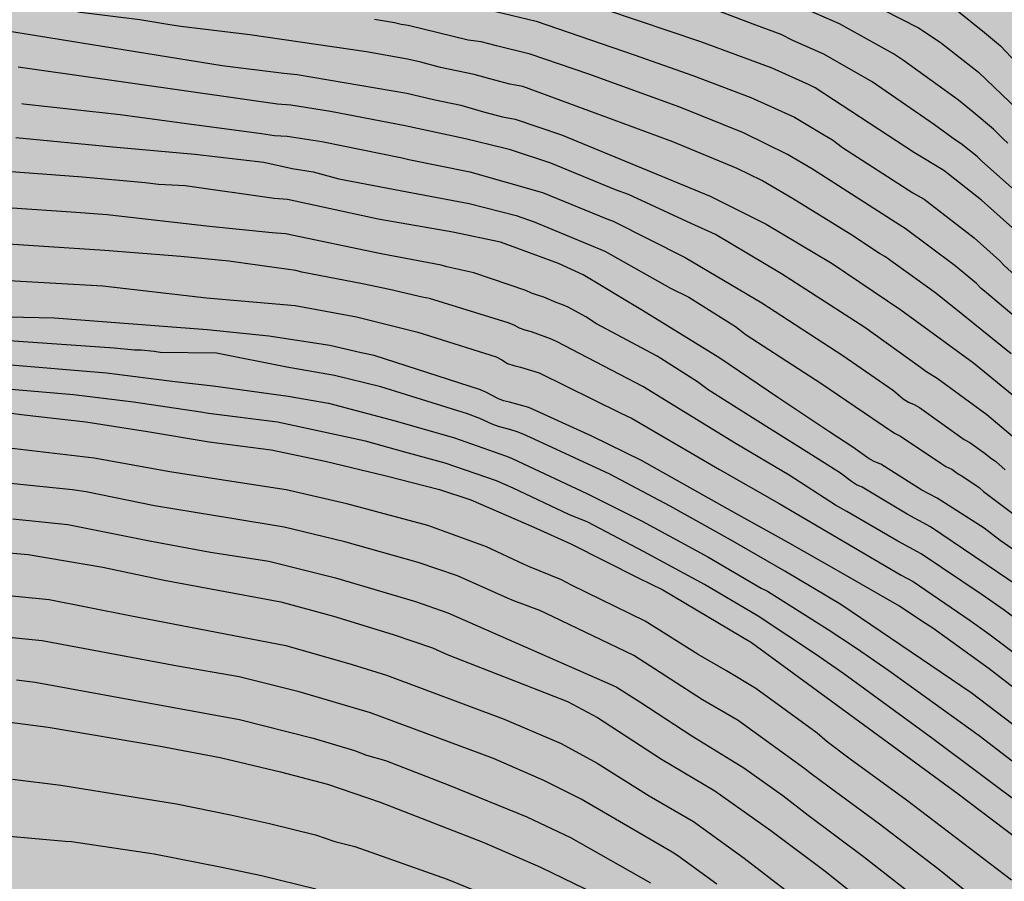
# Model space of a CAD drawing. Units: metres. Extents: x 576444 to 576794, y 4788790 to 4789041.
# Drawn here: x 576495 to 576565, y 4788917 to 4788978 of the extents above; entities that cross this region are included whole.
import ezdxf

# ---------------------------------------------------------------- set-up
doc = ezdxf.new("R2010")
doc.units = ezdxf.units.M
doc.layers.add('020104', color=34, linetype='Continuous')
doc.layers.add('990504', color=63, linetype='Continuous')
doc.layers.add('020105', color=24, linetype='Continuous', lineweight=30)

msp = doc.modelspace()

# ---------------------------------------------------------------- hatches: boundary and pattern name
at = {"layer": '990504'}
msp.add_hatch(color=256, dxfattribs=at).paths.add_polyline_path([(576615.623, 4788790.502), (576622.053, 4788790.502), (576623.218, 4788791.666), (576623.49, 4788792.01), (576624.138, 4788793.21), (576624.338, 4788793.698), (576624.482, 4788794.194), (576624.57, 4788795.218), (576624.506, 4788796.242), (576624.418, 4788796.746), (576624.378, 4788798.209), (576624.418, 4788798.697), (576624.578, 4788799.537), (576624.778, 4788800.337), (576625.258, 4788801.153), (576626.138, 4788802.425), (576626.282, 4788803.369), (576626.274, 4788803.793), (576625.706, 4788805.201), (576625.482, 4788805.633), (576625.018, 4788807.425), (576624.538, 4788808.441), (576624.098, 4788809.193), (576623.458, 4788810.457), (576623.202, 4788810.873), (576622.898, 4788811.241), (576622.546, 4788811.545), (576622.146, 4788811.785), (576621.202, 4788812.129), (576620.738, 4788812.233), (576619.354, 4788812.313), (576618.89, 4788812.217), (576618.482, 4788812.017), (576617.698, 4788811.353), (576616.722, 4788810.161), (576616.066, 4788808.985), (576615.45, 4788807.633), (576614.314, 4788804.946), (576614.106, 4788804.57), (576613.866, 4788804.25), (576613.45, 4788803.874), (576612.994, 4788803.61), (576612.106, 4788803.45), (576611.682, 4788803.45), (576611.242, 4788803.522), (576610.898, 4788803.786), (576610.218, 4788805.37), (576610.106, 4788806.722), (576610.05, 4788808.146), (576610.082, 4788809.473), (576610.21, 4788810.441), (576610.57, 4788811.785), (576611.466, 4788813.721), (576611.947, 4788814.497), (576612.547, 4788815.281), (576613.314, 4788816.001), (576615.322, 4788817.569), (576617.858, 4788819.361), (576618.882, 4788820.201), (576619.794, 4788821.249), (576620.05, 4788821.649), (576621.85, 4788824.969), (576622.626, 4788826.065), (576623.834, 4788827.409), (576625.306, 4788828.529), (576626.122, 4788829.409), (576626.362, 4788829.745), (576626.562, 4788830.129), (576626.794, 4788831.152), (576626.906, 4788832.208), (576626.978, 4788833.344), (576627.011, 4788835.192), (576627.011, 4788835.408), (576626.947, 4788835.704), (576626.763, 4788836.088), (576626.491, 4788836.48), (576626.235, 4788836.744), (576625.523, 4788837.256), (576623.555, 4788838.424), (576622.355, 4788838.888), (576622.019, 4788839.088), (576621.643, 4788839.448), (576621.363, 4788839.856), (576621.203, 4788840.288), (576621.147, 4788841.456), (576621.155, 4788842.752), (576621.259, 4788843.192), (576621.443, 4788843.616), (576622.187, 4788844.96), (576622.635, 4788845.624), (576623.243, 4788846.688), (576623.779, 4788848.024), (576624.227, 4788848.84), (576624.771, 4788849.544), (576625.091, 4788849.848), (576625.451, 4788850.128), (576625.891, 4788850.4), (576626.403, 4788850.648), (576626.963, 4788850.816), (576627.995, 4788850.936), (576629.875, 4788850.936), (576630.315, 4788850.984), (576630.739, 4788851.112), (576631.131, 4788851.368), (576632.531, 4788852.944), (576633.555, 4788854.016), (576633.803, 4788854.36), (576634.051, 4788854.864), (576634.131, 4788855.344), (576634.075, 4788855.792), (576633.507, 4788856.52), (576632.579, 4788857.44), (576631.771, 4788858.504), (576631.531, 4788858.896), (576631.339, 4788859.288), (576631.211, 4788860.096), (576631.219, 4788860.52), (576631.323, 4788860.952), (576631.491, 4788861.376), (576631.739, 4788861.776), (576632.059, 4788862.152), (576633.947, 4788863.935), (576634.803, 4788864.687), (576635.707, 4788865.359), (576637.611, 4788866.431), (576638.787, 4788867.191), (576639.731, 4788867.615), (576640.627, 4788867.847), (576642.171, 4788867.879), (576643.155, 4788867.839), (576645.691, 4788867.831), (576648.099, 4788868.007), (576649.811, 4788867.983), (576650.379, 4788867.847), (576652.586, 4788867.055), (576652.986, 4788866.879), (576653.426, 4788866.599), (576653.634, 4788865.359), (576653.634, 4788864.943), (576653.538, 4788864.511), (576653.29, 4788864.095), (576652.058, 4788862.559), (576651.914, 4788862.119), (576651.938, 4788861.287), (576652.266, 4788860.951), (576652.618, 4788860.759), (576653.754, 4788860.247), (576655.85, 4788859.159), (576656.298, 4788858.967), (576656.762, 4788858.807), (576657.77, 4788858.647), (576658.906, 4788858.631), (576659.53, 4788858.679), (576660.786, 4788859.071), (576662.994, 4788860.143), (576663.938, 4788860.511), (576664.442, 4788860.639), (576665.522, 4788860.767), (576666.538, 4788860.767), (576667.01, 4788860.671), (576667.418, 4788860.487), (576667.77, 4788860.231), (576668.05, 4788859.919), (576668.594, 4788858.631), (576668.938, 4788858.191), (576669.282, 4788857.887), (576669.706, 4788857.599), (576670.21, 4788857.351), (576670.794, 4788857.135), (576671.434, 4788856.983), (576672.05, 4788856.903), (576675.53, 4788856.887), (576678.194, 4788856.823), (576678.722, 4788856.679), (576679.209, 4788856.383), (576679.537, 4788856.095), (576679.841, 4788855.759), (576680.569, 4788854.623), (576680.889, 4788853.815), (576681.001, 4788853.399), (576681.113, 4788852.183), (576681.113, 4788851.647), (576681.033, 4788851.175), (576680.809, 4788850.767), (576680.121, 4788849.967), (576679.697, 4788849.583), (576678.129, 4788848.359), (576677.433, 4788847.767), (576676.753, 4788847.063), (576676.297, 4788846.383), (576676.249, 4788845.143), (576676.297, 4788844.239), (576676.425, 4788843.767), (576676.649, 4788843.375), (576677.065, 4788843.047), (576677.977, 4788842.783), (576679.025, 4788842.663), (576680.897, 4788842.655), (576681.289, 4788842.751), (576681.753, 4788842.959), (576682.217, 4788843.279), (576683.273, 4788844.183), (576685.025, 4788845.935), (576685.761, 4788846.719), (576687.089, 4788848.239), (576688.065, 4788849.095), (576688.409, 4788849.327), (576688.897, 4788849.623), (576689.361, 4788849.839), (576690.433, 4788850.063), (576691.673, 4788850.151), (576693.385, 4788850.135), (576693.785, 4788850.039), (576694.153, 4788849.871), (576694.521, 4788849.631), (576695.401, 4788848.639), (576695.649, 4788848.287), (576695.913, 4788847.783), (576695.993, 4788846.895), (576695.969, 4788846.375), (576695.745, 4788845.943), (576695.201, 4788845.175), (576694.969, 4788844.775), (576694.769, 4788843.831), (576694.817, 4788842.871), (576695.073, 4788842.415), (576695.665, 4788841.815), (576696.041, 4788841.535), (576696.449, 4788841.287), (576696.889, 4788841.087), (576697.369, 4788840.935), (576698.801, 4788840.759), (576700.233, 4788840.783), (576701.577, 4788840.935), (576704.048, 4788840.967), (576705.544, 4788841.095), (576705.952, 4788841.199), (576706.52, 4788841.406), (576707, 4788841.646), (576707.912, 4788842.222), (576709.072, 4788842.838), (576711.712, 4788843.958), (576712.616, 4788844.438), (576713.752, 4788845.134), (576714.08, 4788845.382), (576714.512, 4788845.79), (576715.28, 4788846.662), (576717.192, 4788848.702), (576718.072, 4788849.414), (576718.872, 4788849.982), (576720.096, 4788851.526), (576720.48, 4788851.926), (576720.912, 4788852.294), (576721.392, 4788852.574), (576722.44, 4788852.774), (576722.944, 4788852.798), (576723.4, 4788852.75), (576723.776, 4788852.566), (576724.104, 4788852.27), (576724.384, 4788851.934), (576724.568, 4788851.582), (576724.656, 4788850.702), (576724.904, 4788850.366), (576725.336, 4788850.062), (576725.864, 4788849.838), (576726.408, 4788849.686), (576727.952, 4788849.582), (576729.24, 4788849.75), (576731.264, 4788850.414), (576731.736, 4788850.598), (576733.36, 4788851.55), (576733.832, 4788851.622), (576734.328, 4788851.63), (576735.528, 4788851.59), (576736.48, 4788851.478), (576739.704, 4788851.461), (576740.2, 4788851.581), (576740.648, 4788851.805), (576741.8, 4788852.717), (576743.576, 4788853.781), (576743.944, 4788854.045), (576744.32, 4788854.877), (576744.32, 4788855.357), (576745.12, 4788856.485), (576745.408, 4788856.965), (576745.592, 4788857.501), (576745.632, 4788860.661), (576745.68, 4788861.101), (576745.808, 4788861.517), (576746.424, 4788862.613), (576747.128, 4788863.733), (576748.552, 4788865.613), (576749.04, 4788866.373), (576749.168, 4788866.837), (576749.216, 4788867.717), (576749.024, 4788868.093), (576748.192, 4788869.045), (576747.36, 4788869.317), (576745.616, 4788869.997), (576745.128, 4788870.253), (576744.712, 4788870.573), (576744.392, 4788870.997), (576744.232, 4788871.469), (576744.208, 4788871.949), (576744.256, 4788872.397), (576745.496, 4788874.485), (576745.768, 4788875.029), (576745.832, 4788875.581), (576745.832, 4788876.077), (576745.696, 4788876.485), (576745.416, 4788876.837), (576745.08, 4788877.125), (576744.664, 4788877.357), (576744.176, 4788877.525), (576743.648, 4788877.589), (576742.584, 4788877.597), (576741.584, 4788877.485), (576740.248, 4788877.245), (576738.4, 4788877.197), (576737.96, 4788877.253), (576737.568, 4788877.373), (576735.368, 4788878.253), (576733.576, 4788878.829), (576733.176, 4788878.909), (576731.896, 4788878.981), (576729.889, 4788878.981), (576728.649, 4788878.957), (576727.569, 4788878.813), (576724.137, 4788878.149), (576719.393, 4788877.525), (576716.961, 4788877.397), (576715.529, 4788877.397), (576714.889, 4788877.437), (576713.409, 4788877.693), (576712.729, 4788877.861), (576711.633, 4788878.229), (576709.273, 4788879.469), (576707.489, 4788880.637), (576706.625, 4788881.061), (576704.609, 4788881.773), (576703.393, 4788882.061), (576701.929, 4788882.221), (576700.457, 4788882.245), (576698.953, 4788882.077), (576697.146, 4788882.078), (576694.898, 4788881.966), (576694.482, 4788881.99), (576693.138, 4788882.382), (576692.202, 4788882.766), (576689.826, 4788883.63), (576685.306, 4788884.998), (576683.674, 4788885.39), (576682.626, 4788885.686), (576681.322, 4788886.262), (576679.002, 4788887.654), (576678.018, 4788888.366), (576677.778, 4788888.75), (576677.738, 4788889.518), (576677.818, 4788889.982), (576677.97, 4788890.31), (576678.434, 4788890.958), (576679.002, 4788891.59), (576679.922, 4788892.454), (576680.41, 4788892.806), (576680.93, 4788893.07), (576681.49, 4788893.262), (576682.066, 4788893.374), (576683.378, 4788893.414), (576685.202, 4788893.405), (576685.61, 4788893.357), (576686.154, 4788893.205), (576686.962, 4788892.725), (576687.69, 4788892.133), (576688.554, 4788891.557), (576688.994, 4788891.341), (576689.426, 4788891.197), (576690.81, 4788891.093), (576691.33, 4788891.109), (576691.874, 4788891.181), (576693.002, 4788891.477), (576693.554, 4788891.685), (576694.578, 4788892.229), (576695.53, 4788892.821), (576696.49, 4788893.309), (576698.186, 4788894.029), (576702.986, 4788895.197), (576704.73, 4788895.877), (576705.146, 4788896.109), (576705.586, 4788896.445), (576706.202, 4788897.077), (576707.002, 4788898.253), (576707.218, 4788898.669), (576707.514, 4788899.485), (576707.57, 4788900.213), (576707.49, 4788901.189), (576706.794, 4788903.421), (576706.554, 4788904.453), (576706.338, 4788906.349), (576706.33, 4788907.557), (576706.226, 4788908.445), (576706.13, 4788908.837), (576705.986, 4788909.245), (576705.274, 4788910.341), (576704.586, 4788911.693), (576704.106, 4788912.453), (576703.346, 4788913.357), (576702.746, 4788913.861), (576702.418, 4788914.093), (576701.218, 4788914.685), (576700.066, 4788915.365), (576698.85, 4788916.525), (576698.234, 4788916.957), (576697.122, 4788917.493), (576695.946, 4788918.293), (576695.378, 4788918.997), (576694.962, 4788919.669), (576694.634, 4788920.5), (576694.546, 4788920.948), (576694.514, 4788922.948), (576694.675, 4788923.756), (576695.515, 4788925.228), (576695.635, 4788925.732), (576695.611, 4788926.22), (576695.427, 4788926.692), (576695.203, 4788927.116), (576694.907, 4788927.5), (576694.651, 4788927.756), (576694.347, 4788927.98), (576694.011, 4788928.164), (576693.659, 4788928.3), (576693.291, 4788928.388), (576692.091, 4788928.436), (576690.035, 4788928.444), (576689.531, 4788928.588), (576688.811, 4788929.132), (576688.563, 4788929.396), (576688.267, 4788929.772), (576688.059, 4788930.132), (576687.939, 4788930.572), (576687.947, 4788930.972), (576688.035, 4788931.404), (576689.163, 4788933.228), (576689.315, 4788933.604), (576689.971, 4788934.364), (576690.963, 4788935.164), (576691.755, 4788935.732), (576692.291, 4788936.468), (576693.411, 4788937.164), (576694.691, 4788938.66), (576695.451, 4788939.404), (576695.763, 4788939.668), (576697.619, 4788940.756), (576698.667, 4788941.5), (576699.115, 4788941.868), (576699.835, 4788942.556), (576700.587, 4788943.036), (576703.083, 4788944.244), (576704.315, 4788944.788), (576704.683, 4788944.98), (576705.155, 4788945.324), (576705.483, 4788945.764), (576705.611, 4788946.652), (576705.611, 4788947.563), (576706.171, 4788949.283), (576706.259, 4788950.435), (576706.251, 4788950.811), (576706.115, 4788951.539), (576705.859, 4788952.387), (576705.315, 4788953.835), (576704.867, 4788954.603), (576704.387, 4788955.299), (576703.003, 4788956.979), (576701.227, 4788959.547), (576699.851, 4788961.795), (576698.995, 4788962.899), (576698.691, 4788963.195), (576697.907, 4788963.731), (576696.995, 4788964.187), (576695.971, 4788964.563), (576694.147, 4788965.011), (576693.715, 4788965.187), (576692.483, 4788965.819), (576692.083, 4788966.099), (576691.348, 4788966.771), (576690.636, 4788967.595), (576689.956, 4788968.499), (576689.676, 4788968.947), (576689.244, 4788969.875), (576688.748, 4788971.251), (576688.34, 4788972.579), (576688.156, 4788973.507), (576687.828, 4788974.203), (576687.468, 4788975.547), (576687.276, 4788975.931), (576684.26, 4788979.931), (576682.692, 4788982.291), (576682.116, 4788982.979), (576681.46, 4788983.619), (576680.652, 4788984.187), (576679.684, 4788984.651), (576678.676, 4788985.011), (576677.7, 4788985.299), (576676.604, 4788985.571), (576675.308, 4788985.835), (576674.084, 4788986.187), (576673.596, 4788986.395), (576672.804, 4788986.907), (576671.053, 4788988.403), (576670.653, 4788988.667), (576670.197, 4788990.835), (576670.037, 4788991.315), (576669.821, 4788991.771), (576668.893, 4788993.163), (576667.317, 4788995.003), (576666.501, 4788995.859), (576665.589, 4788996.667), (576662.805, 4788998.923), (576662.365, 4788999.227), (576661.901, 4788999.475), (576661.397, 4788999.675), (576660.861, 4788999.811), (576659.549, 4788999.915), (576658.085, 4788999.915), (576657.365, 4788999.867), (576656.677, 4788999.755), (576655.477, 4788999.387), (576654.333, 4788998.915), (576653.197, 4788998.339), (576652.053, 4788997.643), (576650.821, 4788996.779), (576647.933, 4788994.451), (576647.069, 4788993.571), (576646.085, 4788992.412), (576645.685, 4788991.86), (576645.389, 4788991.324), (576645.181, 4788990.74), (576645.093, 4788990.22), (576645.053, 4788989.268), (576645.189, 4788987.86), (576645.477, 4788986.844), (576645.853, 4788985.836), (576647.189, 4788982.924), (576648.013, 4788980.884), (576648.485, 4788979.38), (576648.581, 4788978.884), (576648.605, 4788978.372), (576648.485, 4788977.292), (576648.373, 4788976.756), (576648.213, 4788976.236), (576648.005, 4788975.756), (576647.757, 4788975.308), (576647.485, 4788974.924), (576647.109, 4788974.62), (576646.645, 4788974.404), (576646.133, 4788974.276), (576645.109, 4788974.228), (576644.621, 4788974.34), (576644.189, 4788974.572), (576643.477, 4788975.268), (576642.869, 4788976.084), (576642.301, 4788976.94), (576641.765, 4788977.844), (576641.077, 4788979.252), (576640.901, 4788979.796), (576640.629, 4788981.044), (576640.437, 4788982.292), (576640.365, 4788983.42), (576640.341, 4788986.252), (576640.277, 4788986.708), (576640.149, 4788987.164), (576639.941, 4788987.588), (576639.701, 4788987.948), (576639.429, 4788988.252), (576638.629, 4788988.9), (576638.238, 4788989.14), (576637.734, 4788989.356), (576637.31, 4788989.444), (576635.958, 4788989.468), (576635.438, 4788989.436), (576634.942, 4788989.34), (576634.422, 4788989.148), (576633.23, 4788988.324), (576631.262, 4788986.284), (576630.974, 4788985.892), (576630.382, 4788984.852), (576629.878, 4788983.548), (576629.502, 4788982.172), (576629.326, 4788981.156), (576629.198, 4788980.084), (576629.142, 4788979.044), (576629.141, 4788973.732), (576629.165, 4788972.748), (576629.325, 4788971.796), (576629.445, 4788971.348), (576629.757, 4788970.5), (576630.997, 4788968.493), (576631.917, 4788966.405), (576632.589, 4788965.125), (576632.741, 4788964.733), (576632.845, 4788963.981), (576632.837, 4788963.605), (576632.661, 4788962.757), (576632.301, 4788961.845), (576632.085, 4788961.421), (576631.861, 4788961.045), (576630.869, 4788959.741), (576629.973, 4788957.581), (576629.325, 4788956.389), (576628.277, 4788954.965), (576627.301, 4788953.917), (576626.333, 4788952.965), (576625.573, 4788952.325), (576624.653, 4788951.693), (576622.045, 4788950.165), (576621.549, 4788949.917), (576621.029, 4788949.789), (576620.029, 4788949.765), (576619.565, 4788949.781), (576619.061, 4788949.957), (576618.013, 4788950.797), (576616.029, 4788952.949), (576615.501, 4788953.733), (576614.613, 4788955.269), (576613.638, 4788956.693), (576613.494, 4788957.125), (576613.494, 4788959.829), (576613.718, 4788960.861), (576614.366, 4788962.261), (576614.958, 4788963.381), (576615.494, 4788964.597), (576615.63, 4788965.013), (576615.75, 4788965.869), (576615.75, 4788966.293), (576615.686, 4788966.709), (576615.358, 4788967.621), (576615.118, 4788968.077), (576614.838, 4788968.501), (576614.118, 4788969.253), (576613.254, 4788969.925), (576612.574, 4788970.581), (576612.086, 4788971.197), (576611.902, 4788971.501), (576611.734, 4788971.941), (576611.694, 4788972.381), (576611.734, 4788973.333), (576611.878, 4788973.813), (576612.134, 4788974.293), (576612.374, 4788974.605), (576613.318, 4788975.453), (576615.71, 4788977.245), (576616.03, 4788977.549), (576617.462, 4788979.316), (576617.678, 4788979.668), (576617.862, 4788980.22), (576617.902, 4788980.772), (576617.902, 4788982.524), (576617.758, 4788983.404), (576616.894, 4788984.996), (576616.59, 4788985.444), (576615.742, 4788986.316), (576614.606, 4788987.132), (576613.734, 4788987.676), (576612.822, 4788988.18), (576611.734, 4788988.612), (576609.382, 4788989.3), (576605.286, 4788990.172), (576604.398, 4788990.292), (576603.151, 4788990.372), (576601.471, 4788990.373), (576598.991, 4788990.085), (576597.863, 4788989.877), (576596.575, 4788989.461), (576596.087, 4788989.205), (576595.687, 4788988.925), (576595.367, 4788988.589), (576595.103, 4788988.157), (576593.879, 4788984.501), (576593.463, 4788983.045), (576593.087, 4788982.109), (576592.327, 4788981.013), (576591.975, 4788980.645), (576591.631, 4788980.357), (576591.223, 4788980.085), (576589.975, 4788979.749), (576588.623, 4788979.653), (576585.471, 4788979.645), (576584.215, 4788980.237), (576580.719, 4788981.661), (576579.487, 4788982.293), (576577.823, 4788983.005), (576577.439, 4788983.293), (576577.223, 4788984.093), (576577.151, 4788985.445), (576577.463, 4788986.925), (576578.127, 4788989.013), (576578.399, 4788990.053), (576578.551, 4788991.085), (576578.607, 4788992.141), (576578.575, 4788993.717), (576578.375, 4788994.621), (576578.239, 4788995.005), (576578.007, 4788995.501), (576577.735, 4788995.901), (576577.383, 4788996.245), (576576.071, 4788997.045), (576575.543, 4788997.285), (576574.975, 4788997.461), (576573, 4788997.541), (576572.584, 4788997.493), (576572.176, 4788997.381), (576571.984, 4788997.013), (576571.912, 4788996.613), (576571.904, 4788996.261), (576571.224, 4788993.837), (576571.144, 4788993.453), (576571.047, 4788992.157), (576570.895, 4788991.189), (576570.759, 4788990.661), (576570.335, 4788989.573), (576570.079, 4788989.021), (576569.759, 4788988.469), (576569.359, 4788987.941), (576568.903, 4788987.437), (576568.407, 4788987.005), (576567.871, 4788986.653), (576567.319, 4788986.373), (576566.775, 4788986.181), (576566.231, 4788986.069), (576565.688, 4788986.021), (576565.112, 4788986.029), (576564.536, 4788986.149), (576563.976, 4788986.389), (576563.456, 4788986.701), (576562.472, 4788987.525), (576561.512, 4788988.509), (576561.104, 4788989.013), (576560.528, 4788989.989), (576560.328, 4788990.421), (576559.848, 4788991.909), (576559.632, 4788992.437), (576558.24, 4788995.005), (576557.872, 4788995.405), (576557.32, 4788995.757), (576555.976, 4788996.309), (576554.808, 4788996.709), (576553.8, 4788996.981), (576552.368, 4788997.149), (576550.44, 4788997.149), (576550.016, 4788997.093), (576549.624, 4788996.957), (576548.496, 4788996.213), (576547.352, 4788995.326), (576546.512, 4788994.742), (576546.032, 4788994.47), (576545.664, 4788994.318), (576544.744, 4788994.166), (576542.96, 4788994.142), (576542.368, 4788994.198), (576541.832, 4788994.318), (576540.92, 4788994.718), (576539.76, 4788995.558), (576538.712, 4788996.518), (576537.329, 4788997.878), (576536.505, 4788998.582), (576535.457, 4788999.214), (576534.249, 4788999.678), (576532.897, 4788999.974), (576531.457, 4789000.126), (576528.769, 4789000.158), (576527.665, 4789000.102), (576526.601, 4788999.926), (576525.553, 4788999.654), (576523.065, 4788998.862), (576521.305, 4788998.366), (576520.361, 4788997.918), (576518.537, 4788996.806), (576517.537, 4788996.118), (576517.137, 4788995.79), (576516.825, 4788995.43), (576516.537, 4788994.95), (576516.337, 4788994.526), (576516.001, 4788993.638), (576515.689, 4788992.662), (576515.305, 4788991.19), (576515.209, 4788990.254), (576515.209, 4788989.446), (576515.265, 4788989.046), (576516.169, 4788986.574), (576516.281, 4788986.014), (576516.289, 4788984.895), (576515.985, 4788983.743), (576515.537, 4788982.663), (576515.001, 4788981.799), (576514.385, 4788981.047), (576513.401, 4788980.039), (576513.065, 4788979.775), (576512.713, 4788979.623), (576512.209, 4788979.543), (576511.777, 4788979.583), (576511.425, 4788979.887), (576510.545, 4788981.191), (576510.265, 4788981.655), (576510.073, 4788982.087), (576510.009, 4788982.591), (576510.033, 4788985.439), (576509.961, 4788985.879), (576509.553, 4788987.127), (576508.793, 4788989.815), (576508.721, 4788990.191), (576508.505, 4788990.559), (576508.337, 4788990.983), (576508.089, 4788991.886), (576507.889, 4788992.31), (576507.625, 4788992.742), (576507.305, 4788993.158), (576506.601, 4788993.862), (576506.233, 4788994.15), (576503.825, 4788995.446), (576502.937, 4788995.742), (576502.538, 4788995.798), (576501.154, 4788996.127), (576498.858, 4788996.487), (576497.658, 4788996.535), (576493.714, 4788996.535), (576493.162, 4788996.567), (576492.09, 4788996.823), (576491.082, 4788997.231), (576490.162, 4788997.727), (576489.274, 4788998.263), (576488.346, 4788998.671), (576487.362, 4788998.927), (576486.85, 4788998.999), (576485.834, 4788999.031), (576483.658, 4788998.831), (576483.05, 4788998.823), (576482.482, 4788998.871), (576481.978, 4788999.047), (576481.058, 4788999.687), (576480.21, 4789000.527), (576478.658, 4789002.487), (576477.466, 4789003.791), (576476.586, 4789004.567), (576474.739, 4789006.023), (576473.683, 4789006.727), (576473.107, 4789007.015), (576472.491, 4789007.231), (576471.371, 4789007.463), (576470.091, 4789007.591), (576468.867, 4789007.631), (576467.419, 4789007.567), (576466.027, 4789007.279), (576465.363, 4789007.079), (576464.739, 4789006.831), (576464.155, 4789006.543), (576463.091, 4789005.895), (576462.075, 4789005.183), (576460.779, 4789004.143), (576460.467, 4789003.775), (576459.475, 4789002.279), (576458.811, 4789001.143), (576458.051, 4788999.591), (576457.947, 4788999.239), (576457.907, 4788998.503), (576458.027, 4788997.943), (576458.195, 4788997.575), (576458.419, 4788997.239), (576458.683, 4788996.943), (576459.619, 4788996.191), (576460.451, 4788995.607), (576462.419, 4788993.991), (576463.571, 4788992.943), (576463.891, 4788992.599), (576464.123, 4788991.751), (576464.218, 4788990.743), (576464.202, 4788990.167), (576464.018, 4788989.639), (576463.386, 4788988.88), (576461.882, 4788987.384), (576461.498, 4788987.064), (576461.114, 4788986.808), (576459.811, 4788986.256), (576458.771, 4788985.984), (576450.651, 4788984.52), (576449.379, 4788984.16), (576448.251, 4788983.656), (576446.203, 4788982.472), (576444.21, 4788981.472), (576444.206, 4788809.938), (576445.418, 4788809.931), (576449.57, 4788810.059), (576450.09, 4788810.107), (576450.946, 4788810.387), (576453.538, 4788811.507), (576455.778, 4788812.219), (576459.13, 4788813.467), (576460.41, 4788813.859), (576461.858, 4788814.371), (576463.538, 4788814.762), (576464.01, 4788814.906), (576465.386, 4788815.154), (576466.698, 4788815.37), (576467.61, 4788815.474), (576468.082, 4788815.474), (576469.362, 4788816.082), (576469.73, 4788816.298), (576470.746, 4788817.282), (576471.703, 4788818.62), (576471.807, 4788819.948), (576471.807, 4788820.396), (576471.175, 4788821.556), (576470.911, 4788821.956), (576470.215, 4788822.532), (576469.815, 4788822.78), (576469.007, 4788823.092), (576467.759, 4788823.492), (576466.471, 4788824.012), (576464.823, 4788824.852), (576464.519, 4788825.252), (576464.511, 4788825.652), (576464.847, 4788826.524), (576465.119, 4788826.86), (576465.495, 4788827.228), (576466.895, 4788827.444), (576467.383, 4788827.444), (576467.791, 4788827.332), (576469.303, 4788826.284), (576470.207, 4788826.116), (576471.943, 4788826.18), (576472.423, 4788826.14), (576473.383, 4788825.26), (576474.087, 4788824.204), (576474.727, 4788823.108), (576475.743, 4788821.66), (576476.055, 4788821.308), (576477.35, 4788820.212), (576477.726, 4788820.06), (576478.582, 4788820.06), (576479.966, 4788819.772), (576481.726, 4788819.068), (576482.486, 4788818.708), (576483.726, 4788818.276), (576484.582, 4788817.876), (576485.342, 4788817.388), (576485.766, 4788817.212), (576486.182, 4788816.94), (576486.958, 4788816.724), (576487.918, 4788816.22), (576490.342, 4788814.796), (576491.406, 4788814.292), (576491.79, 4788814.164), (576492.39, 4788814.036), (576495.366, 4788813.94), (576495.87, 4788813.82), (576496.862, 4788813.428), (576498.054, 4788812.676), (576499.086, 4788811.82), (576500.086, 4788810.852), (576501.941, 4788808.692), (576502.325, 4788808.3), (576502.773, 4788807.924), (576503.101, 4788807.708), (576503.597, 4788807.46), (576504.661, 4788807.116), (576505.189, 4788807.012), (576506.253, 4788806.964), (576506.749, 4788806.964), (576509.013, 4788807.324), (576510.589, 4788807.388), (576511.469, 4788807.284), (576512.405, 4788807.012), (576513.965, 4788806.276), (576514.501, 4788806.076), (576515.477, 4788806.036), (576515.845, 4788805.98), (576516.189, 4788805.772), (576516.901, 4788805.148), (576517.357, 4788804.812), (576518.397, 4788804.284), (576519.469, 4788803.932), (576520.429, 4788803.844), (576521.781, 4788803.836), (576522.205, 4788803.868), (576522.861, 4788804.419), (576523.165, 4788804.787), (576523.413, 4788805.155), (576523.741, 4788806.003), (576524.197, 4788807.395), (576524.565, 4788808.643), (576524.789, 4788809.947), (576524.861, 4788811.051), (576524.845, 4788811.539), (576524.709, 4788812.003), (576524.413, 4788812.435), (576523.989, 4788812.835), (576523.517, 4788813.171), (576523.045, 4788813.443), (576522.125, 4788813.811), (576520.797, 4788814.275), (576519.429, 4788814.443), (576518.989, 4788814.619), (576518.885, 4788815.067), (576518.885, 4788817.051), (576518.853, 4788817.467), (576518.469, 4788818.347), (576516.669, 4788821.491), (576515.837, 4788822.779), (576514.989, 4788823.923), (576514.038, 4788824.923), (576513.702, 4788825.187), (576513.326, 4788825.411), (576512.558, 4788825.715), (576511.87, 4788826.323), (576510.726, 4788828.075), (576510.358, 4788828.499), (576509.486, 4788829.179), (576508.614, 4788829.707), (576506.83, 4788831.123), (576505.854, 4788832.051), (576504.182, 4788833.963), (576503.278, 4788835.643), (576502.47, 4788836.859), (576500.302, 4788839.163), (576499.15, 4788840.715), (576498.342, 4788841.555), (576496.726, 4788842.963), (576496.014, 4788843.675), (576494.622, 4788844.835), (576493.759, 4788845.347), (576492.463, 4788845.979), (576490.991, 4788846.795), (576490.063, 4788847.515), (576487.631, 4788849.739), (576486.815, 4788850.363), (576484.535, 4788851.659), (576482.679, 4788852.611), (576482.311, 4788852.835), (576481.895, 4788853.179), (576481.319, 4788853.891), (576481.111, 4788854.235), (576480.943, 4788854.619), (576480.903, 4788855.043), (576481.343, 4788856.363), (576481.695, 4788856.643), (576482.095, 4788856.651), (576482.551, 4788856.483), (576485.871, 4788854.987), (576486.783, 4788854.515), (576489.847, 4788852.411), (576490.791, 4788851.699), (576491.199, 4788851.331), (576491.431, 4788850.563), (576491.471, 4788850.131), (576491.639, 4788849.691), (576491.887, 4788849.251), (576494.015, 4788846.259), (576494.271, 4788845.955), (576495.118, 4788845.259), (576496.91, 4788844.131), (576498.63, 4788843.251), (576499.326, 4788842.691), (576500.846, 4788841.003), (576502.366, 4788839.171), (576503.318, 4788838.187), (576504.518, 4788836.803), (576504.71, 4788836.419), (576507.19, 4788835.235), (576509.246, 4788834.083), (576510.11, 4788833.475), (576511.694, 4788832.099), (576512.918, 4788831.195), (576513.502, 4788830.443), (576514.19, 4788829.283), (576514.838, 4788828.435), (576516.509, 4788826.435), (576517.221, 4788825.707), (576518.045, 4788825.067), (576521.229, 4788822.867), (576521.573, 4788822.595), (576522.213, 4788821.811), (576522.821, 4788820.851), (576523.293, 4788819.931), (576524.117, 4788817.939), (576524.757, 4788816.795), (576525.253, 4788816.027), (576526.101, 4788815.051), (576527.029, 4788814.251), (576529.493, 4788812.739), (576530.325, 4788812.163), (576531.573, 4788811.083), (576531.837, 4788810.683), (576531.941, 4788810.275), (576531.941, 4788809.323), (576531.797, 4788808.219), (576531.885, 4788807.675), (576532.181, 4788807.187), (576532.821, 4788806.571), (576533.941, 4788805.691), (576534.7, 4788805.179), (576535.124, 4788804.963), (576535.572, 4788804.795), (576536.036, 4788804.683), (576536.516, 4788804.627), (576537.436, 4788804.619), (576537.852, 4788804.667), (576538.228, 4788804.787), (576539.628, 4788805.651), (576540.036, 4788805.867), (576540.444, 4788805.971), (576540.956, 4788805.963), (576541.756, 4788805.483), (576542.164, 4788805.147), (576542.66, 4788804.859), (576543.78, 4788804.691), (576545.82, 4788804.907), (576546.34, 4788804.907), (576546.756, 4788804.771), (576547.612, 4788803.915), (576549.212, 4788802.179), (576549.892, 4788801.387), (576550.188, 4788800.963), (576550.316, 4788799.619), (576550.292, 4788797.643), (576550.42, 4788797.139), (576551.028, 4788796.363), (576551.34, 4788796.091), (576551.668, 4788795.859), (576552.204, 4788795.603), (576552.764, 4788795.475), (576554.428, 4788795.467), (576554.884, 4788795.635), (576556.724, 4788796.763), (576557.748, 4788797.203), (576558.244, 4788797.347), (576558.7, 4788797.403), (576559.236, 4788797.347), (576559.612, 4788797.163), (576559.932, 4788796.899), (576560.1, 4788796.531), (576560.028, 4788796.107), (576559.772, 4788795.747), (576558.732, 4788794.523), (576558.436, 4788794.051), (576558.252, 4788793.547), (576558.164, 4788793.067), (576558.14, 4788792.603), (576558.18, 4788792.147), (576558.34, 4788791.675), (576558.564, 4788791.227), (576558.844, 4788790.819), (576559.137, 4788790.503), (576568.282, 4788790.503), (576569.203, 4788790.603), (576570.315, 4788790.611), (576571.58, 4788790.503), (576578.15, 4788790.503), (576579.259, 4788791.251), (576579.939, 4788791.851), (576580.243, 4788792.227), (576580.235, 4788792.651), (576580.467, 4788792.979), (576581.283, 4788793.523), (576581.739, 4788793.715), (576582.171, 4788793.779), (576582.587, 4788793.779), (576584.419, 4788793.314), (576584.883, 4788793.234), (576585.915, 4788793.194), (576586.339, 4788793.282), (576586.907, 4788793.978), (576588.043, 4788796.122), (576588.363, 4788796.458), (576588.779, 4788796.682), (576589.235, 4788796.81), (576592.643, 4788796.882), (576593.931, 4788797.258), (576594.963, 4788797.634), (576595.987, 4788798.09), (576596.907, 4788798.634), (576597.723, 4788799.266), (576598.755, 4788800.242), (576599.611, 4788801.322), (576600.443, 4788802.674), (576600.787, 4788803.106), (576601.171, 4788803.458), (576601.603, 4788803.746), (576602.043, 4788803.954), (576602.523, 4788804.026), (576603.043, 4788804.026), (576604.074, 4788803.642), (576605.258, 4788802.906), (576605.57, 4788802.65), (576605.85, 4788802.354), (576606.306, 4788801.682), (576606.498, 4788801.162), (576606.546, 4788800.658), (576606.53, 4788800.162), (576606.122, 4788799.234), (576605.642, 4788798.418), (576605.546, 4788797.098), (576605.554, 4788796.61), (576605.674, 4788796.186), (576606.05, 4788795.874), (576606.506, 4788795.722), (576607.914, 4788795.65), (576609.29, 4788795.69), (576610.666, 4788795.89), (576611.89, 4788796.018), (576613.258, 4788796.082), (576613.778, 4788796.074), (576614.258, 4788796.01), (576614.674, 4788795.89), (576615.114, 4788795.538), (576615.346, 4788795.09), (576615.466, 4788794.21), (576615.41, 4788791.482), (576615.45, 4788790.922)])

# ---------------------------------------------------------------- linework, layer by layer
at = {"layer": '020104', "flags": 128}
for points, elevation in [([(576567.39, 4788961.72), (576563.409, 4788965.269), (576560.716, 4788967.382), (576558.634, 4788968.654), (576551.535, 4788973.273), (576551.098, 4788973.491), (576548.457, 4788974.679), (576543.354, 4788976.568), (576532.044, 4788980.396)], 284), ([(576565.569, 4788966.145), (576563.423, 4788968.063), (576563.103, 4788968.388), (576561.964, 4788969.292), (576561.565, 4788969.538), (576560.059, 4788970.641), (576555.601, 4788973.723), (576552.157, 4788975.698), (576549.931, 4788976.655), (576549.089, 4788977.084), (576547.289, 4788977.755), (576543.267, 4788979.289)], 283), ([(576486.124, 4788978.651), (576494.43, 4788977.264), (576509.168, 4788974.884), (576513.58, 4788974.331), (576514.53, 4788974.239), (576522.355, 4788972.911), (576524.264, 4788972.441), (576526.207, 4788972.035), (576527.833, 4788971.572), (576529.199, 4788971.208), (576530.108, 4788971.042), (576533.413, 4788969.916), (576544.018, 4788965.555), (576548.027, 4788963.54), (576552.753, 4788960.744), (576557.654, 4788957.437), (576562.835, 4788953.643), (576565.858, 4788951.166)], 288), ([(576565.524, 4788954.29), (576562.068, 4788957.065), (576560.157, 4788958.626), (576556.501, 4788961.238), (576556.118, 4788961.464), (576554.083, 4788962.818), (576549.914, 4788965.374), (576547.708, 4788966.661), (576545.953, 4788967.514), (576541.37, 4788969.42), (576536.724, 4788971.15), (576530.636, 4788973.367), (576529.713, 4788973.552), (576528.294, 4788973.922), (576527.16, 4788974.24), (576524.751, 4788974.724), (576523.366, 4788975.105), (576522.407, 4788975.33), (576519.487, 4788975.849), (576511.15, 4788977.058), (576506.208, 4788977.659), (576505.734, 4788977.745), (576505.287, 4788977.796), (576504.72, 4788977.909), (576503.279, 4788978.133), (576498.855, 4788978.686)], 287), ([(576565.294, 4788969.343), (576564.958, 4788969.641), (576564.262, 4788970.333), (576562.816, 4788971.534), (576561.761, 4788972.412), (576557.847, 4788975.225), (576557.132, 4788975.718), (576553.277, 4788977.847), (576551.07, 4788978.807)], 282), ([(576556.39, 4788978.86), (576558.902, 4788977.565), (576560.47, 4788976.539), (576563.197, 4788974.392), (576565.994, 4788971.741)], 281), ([(576567.109, 4788955.836), (576563.776, 4788958.652), (576563.393, 4788958.952), (576563.063, 4788959.301), (576561.541, 4788960.572), (576557.965, 4788963.228), (576557.579, 4788963.473), (576551.339, 4788967.477), (576549.544, 4788968.533), (576546.411, 4788970.079), (576541.855, 4788971.891), (576535.355, 4788974.247), (576531.17, 4788975.685), (576528.755, 4788976.272), (576527.657, 4788976.563), (576526.742, 4788976.687), (576522.442, 4788977.741), (576521.953, 4788977.814), (576521.479, 4788977.922), (576520.045, 4788978.157)], 286), ([(576566.689, 4788947.495), (576563.786, 4788949.941), (576560.24, 4788952.539), (576559.435, 4788953.025), (576559.065, 4788953.306), (576555.074, 4788956.16), (576549.12, 4788960.009), (576544.419, 4788962.813), (576542.663, 4788963.599), (576538.184, 4788965.679), (576537.254, 4788966), (576532.639, 4788967.899), (576529.757, 4788968.849), (576529.296, 4788968.968), (576526.545, 4788969.633), (576522.233, 4788970.579), (576516.895, 4788971.604), (576514.065, 4788972.05), (576513.121, 4788972.125), (576500.446, 4788973.926), (576494.586, 4788974.747)], 289), ([(576494.418, 4788969.729), (576501.361, 4788969.079), (576507.203, 4788968.543), (576512.148, 4788967.977), (576514.155, 4788967.523), (576515.658, 4788967.28), (576517.5, 4788966.78), (576522.387, 4788965.861), (576526.8, 4788965.023), (576530.157, 4788964.177), (576531.452, 4788963.722), (576536.493, 4788961.619), (576541.195, 4788958.991), (576542.497, 4788958.348), (576545.836, 4788956.239), (576546.604, 4788955.65), (576551.934, 4788952.188), (576555.641, 4788949.684), (576557.197, 4788948.629), (576557.631, 4788948.418), (576560.501, 4788946.475), (576560.873, 4788946.257), (576561.283, 4788946.05), (576561.662, 4788945.776), (576562.076, 4788945.529), (576563.242, 4788944.744), (576563.545, 4788944.466), (576567.571, 4788941.447)], 291), ([(576569.95, 4788937.357), (576564.74, 4788940.974), (576563.607, 4788941.834), (576560.244, 4788943.986), (576559.15, 4788944.549), (576556.213, 4788946.406), (576555.788, 4788946.585), (576555.377, 4788946.787), (576554.226, 4788947.628), (576552.583, 4788948.7), (576548.852, 4788951.167), (576544.724, 4788953.982), (576539.194, 4788957.389), (576534.953, 4788959.94), (576533.193, 4788960.745), (576532.294, 4788961.082), (576529.046, 4788962.263), (576525.652, 4788962.983), (576520.301, 4788963.912), (576513.835, 4788965.312), (576512.873, 4788965.382), (576506.524, 4788966.283), (576504.607, 4788966.387), (576503.652, 4788966.505), (576499.183, 4788966.901), (576493.769, 4788967.31)], 292), ([(576566.1, 4788937.666), (576559.772, 4788941.936), (576558.091, 4788942.848), (576554.881, 4788944.765), (576554.489, 4788944.94), (576554.115, 4788945.18), (576553.328, 4788945.761), (576551.277, 4788947.078), (576547.063, 4788949.714), (576543.89, 4788951.728), (576543.115, 4788952.303), (576540.24, 4788954.127), (576535.91, 4788956.444), (576535.135, 4788956.927), (576533.877, 4788957.621), (576533.439, 4788957.819), (576533.035, 4788957.964), (576532.14, 4788958.345), (576531.689, 4788958.471), (576531.262, 4788958.63), (576530.862, 4788958.805), (576527.152, 4788960.067), (576525.204, 4788960.503), (576524.817, 4788960.627), (576520.525, 4788961.439), (576513.684, 4788962.85), (576512.731, 4788962.922), (576508.263, 4788963.383), (576500.948, 4788964.205), (576498.725, 4788964.387), (576493.815, 4788964.716)], 293), ([(576571.696, 4788930.959), (576565.021, 4788935.984), (576563.457, 4788937.076), (576559.106, 4788940.02), (576557.435, 4788940.909), (576553.779, 4788943.029), (576552.983, 4788943.491), (576549.674, 4788945.636), (576545.882, 4788947.871), (576542.132, 4788950.184), (576539.218, 4788951.956), (576533.056, 4788955.165), (576532.626, 4788955.364), (576531.261, 4788955.851), (576530.817, 4788955.971), (576530.398, 4788956.119), (576530.026, 4788956.327), (576529.605, 4788956.514), (576523.983, 4788958.231), (576523.445, 4788958.326), (576521.125, 4788958.882), (576519.194, 4788959.278), (576514.856, 4788960.126), (576514.434, 4788960.233), (576513.049, 4788960.44), (576509.649, 4788960.901), (576506.21, 4788961.244), (576500.789, 4788961.671), (576493.866, 4788962.117)], 294), ([(576570.267, 4788926.916), (576563.959, 4788931.802), (576559.946, 4788934.707), (576559.154, 4788935.202), (576557.563, 4788936.285), (576553.367, 4788938.674), (576549.554, 4788940.849), (576545.644, 4788943.015), (576539.127, 4788946.676), (576535.574, 4788948.408), (576531.083, 4788950.45), (576529.7, 4788950.84), (576529.267, 4788950.929), (576528.867, 4788951.112), (576528.048, 4788951.542), (576527.627, 4788951.717), (576520.031, 4788954.161), (576519.087, 4788954.37), (576516.848, 4788954.88), (576512.495, 4788955.552), (576508.099, 4788956.014), (576497.178, 4788956.847), (576492.739, 4788956.942)], 296), ([(576566.251, 4788927.376), (576562.678, 4788930.085), (576553.351, 4788936.389), (576549.361, 4788938.783), (576545.48, 4788941.017), (576541.158, 4788943.406), (576536.821, 4788945.732), (576535.932, 4788946.118), (576531.45, 4788948.19), (576530.679, 4788948.553), (576530.239, 4788948.723), (576529.788, 4788948.864), (576528.908, 4788949.104), (576528.448, 4788949.265), (576527.579, 4788949.67), (576526.697, 4788950.002), (576520.511, 4788951.924), (576517.186, 4788952.752), (576513.794, 4788953.33), (576508.756, 4788954.337), (576504.743, 4788954.375), (576504.3, 4788954.454), (576503.388, 4788954.547), (576502.913, 4788954.561), (576501.443, 4788954.705), (576493.589, 4788955.237)], 297), ([(576493.487, 4788953.548), (576500.89, 4788952.945), (576505.785, 4788952.314), (576508.521, 4788952.015), (576513.878, 4788951.28), (576516.767, 4788950.758), (576521.514, 4788949.519), (576525.757, 4788948.282), (576529.402, 4788947.006), (576529.834, 4788946.84), (576530.702, 4788946.447), (576535.205, 4788944.324), (576539.179, 4788942.352), (576543.871, 4788939.806), (576547.682, 4788937.561), (576548.125, 4788937.34), (576552.454, 4788934.62), (576554.479, 4788933.269), (576556.789, 4788931.678), (576563.242, 4788927.03), (576567.147, 4788924.05)], 298), ([(576566.746, 4788921.72), (576559.943, 4788926.797), (576553.584, 4788931.452), (576551.557, 4788932.851), (576547.45, 4788935.563), (576543.615, 4788937.81), (576539.259, 4788940.182), (576535.292, 4788942.269), (576533.941, 4788942.821), (576529.953, 4788944.703), (576528.772, 4788945.218), (576525.089, 4788946.491), (576522.203, 4788947.263), (576519.393, 4788948.057), (576513.115, 4788949.404), (576508.186, 4788950.04), (576507.639, 4788950.116), (576502.825, 4788950.832), (576498.541, 4788951.361), (576494.091, 4788951.748)], 299), ([(576565.545, 4788916.719), (576558.048, 4788922.435), (576554.03, 4788925.357), (576552.382, 4788926.581), (576551.67, 4788927.205), (576547.28, 4788930.395), (576545.197, 4788931.666), (576543.173, 4788932.821), (576539.394, 4788935.196), (576534.114, 4788937.782), (576533.413, 4788938.153), (576531.111, 4788939.077), (576530.693, 4788939.279), (576528.055, 4788940.503), (576523.847, 4788942.033), (576518.077, 4788943.578), (576513.743, 4788944.588), (576509.861, 4788945.183), (576505.429, 4788945.865), (576500.028, 4788946.846), (576495.568, 4788947.368), (576488.25, 4788948.214)], 301), ([(576566.185, 4788912.782), (576560.371, 4788917.462), (576556.132, 4788920.713), (576552.533, 4788923.352), (576551.143, 4788924.374), (576550.798, 4788924.67), (576546.396, 4788927.845), (576546.017, 4788928.123), (576543.485, 4788929.592), (576538.572, 4788932.745), (576532.82, 4788935.511), (576531.863, 4788935.961), (576529.998, 4788936.649), (576529.549, 4788936.849), (576525.972, 4788938.452), (576523.172, 4788939.403), (576517.939, 4788940.868), (576513.604, 4788941.921), (576509.717, 4788942.564), (576508.692, 4788942.721), (576504.334, 4788943.441), (576499.444, 4788944.439), (576498.466, 4788944.577), (576494.046, 4788945.034)], 302), ([(576494.22, 4788942.516), (576498.127, 4788942.106), (576503.97, 4788940.934), (576508.335, 4788940.138), (576509.573, 4788939.944), (576512.508, 4788939.498), (576517.263, 4788938.29), (576522.966, 4788936.602), (576525.289, 4788935.796), (576537.322, 4788930.508), (576539.003, 4788929.443), (576542.726, 4788927.018), (576546.423, 4788924.743), (576549.213, 4788922.75), (576551.035, 4788921.348), (576554.993, 4788918.391), (576559.674, 4788914.738)], 303), ([(576492.86, 4788940.175), (576495.297, 4788939.971), (576500.649, 4788939.057), (576505.029, 4788938.121), (576513.346, 4788936.594), (576517.117, 4788935.567), (576521.379, 4788934.257), (576524.198, 4788933.299), (576525.235, 4788932.831), (576533.824, 4788929.459), (576535.982, 4788928.316), (576540.557, 4788925.35), (576544.355, 4788923.089), (576548.354, 4788920.259), (576552.348, 4788917.288), (576558.937, 4788912.009)], 304), ([(576444.209, 4788936.555), (576446.108, 4788936.093), (576454.737, 4788933.636), (576459.035, 4788932.42), (576462.783, 4788931.216), (576463.26, 4788931.096), (576467.364, 4788930.352), (576477.243, 4788929.446), (576484.102, 4788928.952), (576490.839, 4788928.316), (576491.792, 4788928.287), (576496.728, 4788927.627), (576504.613, 4788926.291), (576509.011, 4788925.465), (576513.343, 4788924.447), (576516.692, 4788923.566), (576520.45, 4788922.269), (576527.865, 4788919.409), (576531.91, 4788917.632), (576535.89, 4788915.722)], 308), ([(576544.492, 4788916.422), (576541.714, 4788918.457), (576541.303, 4788918.709), (576534.804, 4788922.503), (576532.153, 4788923.836), (576528.557, 4788925.408), (576519.763, 4788928.654), (576514.668, 4788930.166), (576510.372, 4788931.222), (576505.981, 4788931.99), (576496.294, 4788933.798), (576492.701, 4788934.163)], 306), ([(576494.46, 4788931.005), (576495.793, 4788930.837), (576510.41, 4788928.19), (576515.675, 4788926.846), (576518.628, 4788925.965), (576519.484, 4788925.646), (576520.835, 4788925.249), (576525.423, 4788923.465), (576530.939, 4788921.227), (576534.058, 4788919.753), (576539.774, 4788916.514)], 307), ([(576494.193, 4788923.919), (576497.631, 4788923.501), (576505.908, 4788922.158), (576509.771, 4788921.365), (576512.538, 4788920.758), (576515.842, 4788919.941), (576517.218, 4788919.467), (576518.642, 4788919.106), (576525.23, 4788916.794), (576530.217, 4788914.75)], 309)]:
    msp.add_lwpolyline(points, dxfattribs=dict(at, elevation=elevation))
at = {"layer": '020105', "flags": 128}
for points, elevation in [([(576504.272, 4788992.737), (576507.429, 4788992.595), (576512.334, 4788992.177), (576516.719, 4788991.567), (576521.121, 4788990.996), (576527.862, 4788990.219), (576532.723, 4788989.574), (576537.029, 4788988.718), (576537.961, 4788988.421), (576543.269, 4788987.134), (576545.646, 4788986.513), (576548.366, 4788985.428), (576551.039, 4788984.151), (576551.914, 4788983.813), (576555.965, 4788981.893), (576561.68, 4788978.806), (576563.623, 4788977.239), (576564.769, 4788976.28), (576568.13, 4788972.703)], 280), ([(576499.751, 4788982.839), (576499.914, 4788982.817), (576505.718, 4788982.365), (576513.625, 4788981.564), (576519.031, 4788980.788), (576523.355, 4788979.965), (576527.22, 4788978.978), (576528.154, 4788978.861), (576529.216, 4788978.622), (576531.603, 4788978.043), (576538.59, 4788975.646), (576542.78, 4788974.153), (576546.943, 4788972.585), (576550.062, 4788971.185), (576552.192, 4788969.895), (576552.764, 4788969.58), (576553.49, 4788969.031), (576558.503, 4788965.789), (576559.32, 4788965.325), (576562.877, 4788962.582), (576564.697, 4788960.946), (576565.03, 4788960.605), (576566.048, 4788959.659)], 285), ([(576494.843, 4788972.172), (576494.98, 4788972.149), (576501.886, 4788971.388), (576506.095, 4788970.798), (576511.976, 4788970.024), (576512.895, 4788969.879), (576513.808, 4788969.824), (576516.277, 4788969.442), (576522.027, 4788968.289), (576522.491, 4788968.167), (576526.864, 4788967.294), (576532.046, 4788965.811), (576536.652, 4788963.921), (576537.091, 4788963.756), (576542.243, 4788961.166), (576547.726, 4788957.933), (576553.504, 4788954.175), (576557.135, 4788951.676), (576557.823, 4788951.083), (576558.206, 4788950.834), (576558.593, 4788950.666), (576558.984, 4788950.453), (576562.182, 4788948.185), (576562.568, 4788947.972), (576563.672, 4788947.173), (576564.047, 4788946.864), (576564.424, 4788946.607), (576565.104, 4788946.02)], 290), ([(576489.097, 4788959.728), (576489.133, 4788959.724), (576493.917, 4788959.518), (576500.629, 4788959.137), (576508.051, 4788958.294), (576514.376, 4788957.744), (576518.761, 4788956.924), (576523.149, 4788955.834), (576528.728, 4788954.075), (576529.149, 4788953.853), (576529.556, 4788953.606), (576530.008, 4788953.452), (576530.471, 4788953.342), (576531.812, 4788952.924), (576537.595, 4788950.072), (576538.462, 4788949.68), (576544.701, 4788946.027), (576548.954, 4788943.61), (576557.679, 4788938.491), (576558.526, 4788938.039), (576562.59, 4788935.259), (576563.942, 4788934.302), (576570.666, 4788929.223)], 295), ([(576484.888, 4788950.688), (576486.691, 4788950.676), (576491.633, 4788950.375), (576495.023, 4788949.925), (576499.425, 4788949.432), (576503.833, 4788948.749), (576508.244, 4788948.018), (576512.656, 4788947.445), (576516.526, 4788946.62), (576520.877, 4788945.585), (576524.695, 4788944.595), (576526.939, 4788943.878), (576531.422, 4788941.922), (576534.084, 4788940.737), (576538.894, 4788938.29), (576540.646, 4788937.451), (576546.976, 4788933.671), (576561.738, 4788922.88), (576567.625, 4788918.43)], 300), ([(576479.573, 4788939.046), (576482.417, 4788938.606), (576483.346, 4788938.401), (576492.689, 4788937.164), (576496.794, 4788936.758), (576502.574, 4788935.612), (576513.714, 4788933.47), (576518.45, 4788932.104), (576520.898, 4788931.342), (576529.317, 4788928.209), (576533.378, 4788926.461), (576535.952, 4788925.054), (576539.661, 4788922.735), (576542.831, 4788920.904), (576546.468, 4788918.289), (576549.969, 4788915.561)], 305), ([(576515.844, 4788916.074), (576511.98, 4788917.027), (576509.13, 4788917.627), (576504.298, 4788918.565), (576498.401, 4788919.44), (576497.945, 4788919.477), (576493.707, 4788919.861), (576488.808, 4788920.259), (576480.493, 4788921.48), (576479.942, 4788921.588), (576479.476, 4788921.64), (576476.132, 4788921.942), (576471.971, 4788922.519)], 310)]:
    msp.add_lwpolyline(points, dxfattribs=dict(at, elevation=elevation))

doc.saveas('drawing.dxf')
